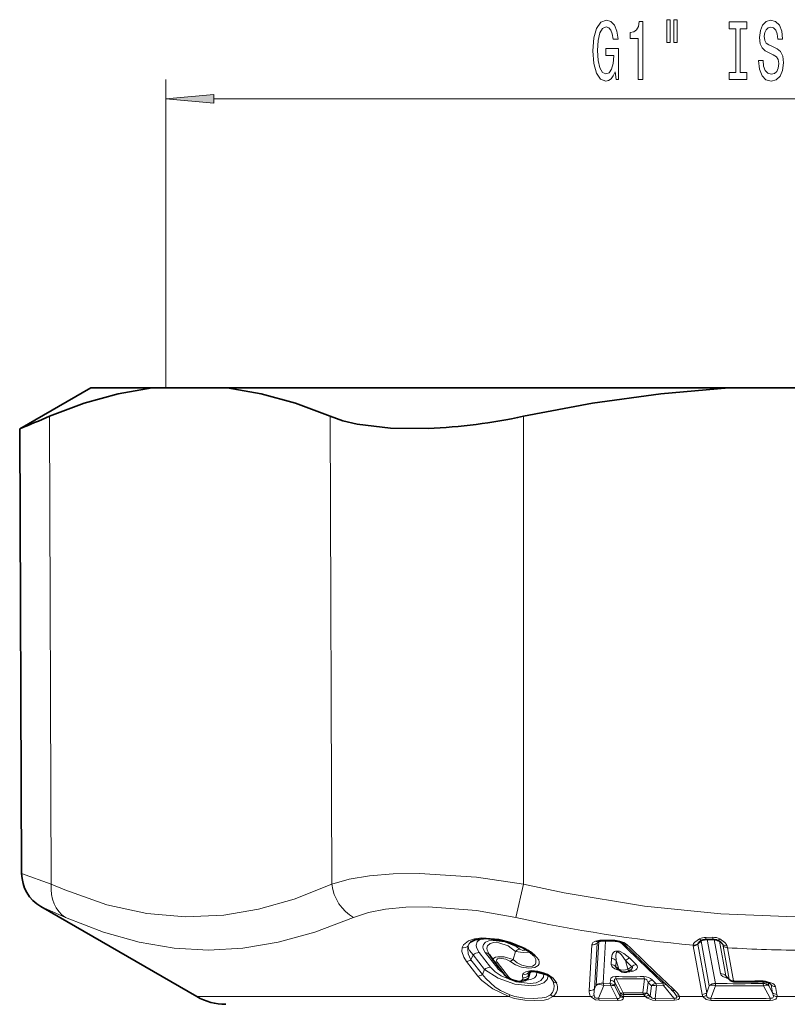
# Model space of a CAD drawing. Extents: x 0 to 210, y 0 to 297.
# Drawn here: x 73 to 113, y 170 to 221 of the extents above; entities that cross this region are included whole.
import ezdxf

# ---------------------------------------------------------------- set-up
doc = ezdxf.new("R2010")
doc.units = 0

msp = doc.modelspace()

# ---------------------------------------------------------------- linework, layer by layer
at = {"color": 7, "lineweight": 13}
for p, q in [((80.386559, 202.064636), (80.386559, 218.064636)), ((82.877045, 217.064636), (144.096069, 217.064636)), ((74.441986, 176.295929), (74.350204, 200.585373)), ((88.996986, 176.295929), (88.905197, 200.585373)), ((98.931557, 176.295929), (98.931557, 200.585373)), ((72.902657, 176.857132), (74.441986, 176.295929)), ((98.931557, 176.295929), (98.544579, 174.572601)), ((73.902634, 175.13382), (75.181976, 174.572601)), ((102.699974, 171.041), (102.835449, 173.330978)), ((102.75605, 173.245041), (102.835449, 173.330978)), ((102.980637, 173.391861), (103.57988, 173.391861)), ((103.072662, 171.158005), (103.194023, 173.34993)), ((107.97599, 173.189102), (108.152924, 173.342758)), ((108.153107, 173.367935), (108.152924, 173.342758)), ((108.152924, 173.342758), (108.576019, 171.03157)), ((108.757828, 173.544037), (108.398438, 173.53772)), ((108.470619, 173.429321), (108.889015, 171.14856)), ((108.827538, 173.428329), (109.151802, 171.659622)), ((109.108887, 173.336548), (109.437302, 171.542648)), ((109.274521, 173.169525), (109.122108, 173.323212)), ((96.631851, 172.752426), (97.226044, 171.990997)), ((96.952034, 172.746201), (97.54615, 171.984528)), ((98.521553, 172.812759), (98.39875, 172.387604)), ((102.344482, 170.781845), (102.480537, 173.157303)), ((102.627068, 170.869614), (102.75605, 173.245041)), ((107.737137, 173.13562), (107.739037, 173.101379)), ((108.20166, 170.580856), (107.739037, 173.101364)), ((107.97419, 173.208084), (107.97599, 173.189102)), ((108.439735, 170.668594), (107.97599, 173.189102)), ((109.293747, 173.088486), (109.274521, 173.169525)), ((109.608635, 171.370224), (109.293747, 173.088486)), ((109.511147, 173.000748), (109.492737, 173.095825)), ((109.825974, 171.282486), (109.511154, 173.000748)), ((96.574654, 171.531693), (95.980652, 172.292114)), ((96.32621, 172.635437), (96.212517, 172.379852)), ((96.806854, 171.619431), (96.212517, 172.379852)), ((96.32621, 172.635437), (96.920105, 171.874008)), ((98.158051, 171.487778), (97.563927, 172.249863)), ((103.48645, 172.133484), (103.504295, 172.454468)), ((103.725426, 172.01651), (103.74424, 172.337494)), ((103.876778, 171.896622), (103.74424, 172.337494)), ((104.553352, 172.01651), (104.222466, 172.337494)), ((104.355217, 171.896622), (104.222466, 172.337494)), ((104.785172, 172.133484), (104.455154, 172.454468)), ((96.920105, 171.874008), (96.806854, 171.619431)), ((99.226196, 171.734726), (99.214333, 171.713196)), ((103.725426, 172.01651), (103.876778, 171.896622)), ((104.355217, 171.896622), (104.553352, 172.01651)), ((99.265274, 171.682144), (99.173981, 171.525757)), ((100.332809, 171.459717), (100.476196, 171.249847)), ((103.43158, 171.148315), (103.441055, 171.318192)), ((104.107666, 170.657242), (103.737091, 171.385651)), ((105.217087, 171.385651), (105.130165, 170.657242)), ((105.802193, 171.1483), (105.626328, 171.318192)), ((109.437302, 171.542648), (109.608635, 171.370224)), ((111.348862, 171.239212), (111.365456, 171.14856)), ((102.699974, 171.041), (102.627068, 170.869614)), ((103.105095, 171.041), (102.827942, 170.384735)), ((103.43158, 171.148315), (103.072655, 171.157974)), ((103.464752, 171.031326), (103.105095, 171.041)), ((103.801285, 170.368683), (103.464752, 171.031326)), ((103.667366, 171.031326), (103.677414, 171.201218)), ((103.941574, 170.492844), (103.667366, 171.031326)), ((103.95359, 170.657242), (103.677414, 171.201218)), ((105.396866, 171.201218), (105.332596, 170.657242)), ((105.573242, 171.031326), (105.396866, 171.201218)), ((105.508057, 170.492844), (105.573242, 171.031326)), ((105.761116, 170.368683), (105.84034, 171.031326)), ((105.802185, 171.148315), (106.161087, 171.157974)), ((105.84034, 171.031326), (106.20002, 171.041)), ((106.20002, 171.041), (106.739304, 170.384735)), ((108.439735, 170.668594), (108.576019, 171.03157)), ((108.654984, 170.375473), (108.899925, 171.03157)), ((108.89994, 171.03157), (108.889038, 171.14856)), ((111.381493, 171.03157), (111.365379, 171.14856)), ((111.381569, 171.03157), (111.72477, 170.375473)), ((111.636566, 171.182083), (111.664177, 171.03157)), ((111.664177, 171.03157), (111.854797, 170.668594)), ((111.781754, 171.068192), (111.68824, 171.161636)), ((111.854797, 170.668594), (111.781754, 171.068192)), ((112.082199, 170.580856), (112.008957, 170.980453)), ((98.180946, 170.466553), (81.986557, 170.466553)), ((102.41597, 170.466553), (100.465691, 170.466553)), ((103.801285, 170.368683), (102.827942, 170.384735)), ((103.839859, 170.260315), (102.864716, 170.278152)), ((103.941574, 170.492844), (103.948151, 170.554291)), ((103.948151, 170.554291), (103.95359, 170.657242)), ((104.124847, 170.398285), (104.127861, 170.466553)), ((104.127861, 170.466553), (104.133553, 170.569519)), ((105.263565, 170.466553), (104.127861, 170.466553)), ((105.263565, 170.466553), (105.157738, 170.569519)), ((105.336823, 170.398285), (105.263565, 170.466553)), ((105.438202, 170.554291), (105.332596, 170.657242)), ((105.508057, 170.492844), (105.438202, 170.554291)), ((105.761116, 170.368683), (106.739304, 170.384735)), ((105.800247, 170.260315), (106.777748, 170.278152)), ((108.237808, 170.466553), (107.02343, 170.466553)), ((113.352592, 170.466553), (112.087791, 170.466553))]:
    msp.add_line(p, q, dxfattribs=at)
at = {"color": 7, "lineweight": 35}
for p, q in [((76.486557, 202.064636), (72.801949, 199.937332)), ((76.486557, 202.064636), (79.672142, 202.064636)), ((79.672142, 202.064636), (83.572083, 202.064636)), ((83.572083, 202.064636), (95.74781, 202.064636)), ((95.74781, 202.064636), (109.586617, 202.064636)), ((117.386497, 202.064636), (109.586617, 202.064636)), ((72.902657, 176.857132), (72.801949, 199.937332)), ((81.986557, 170.466553), (73.902634, 175.13382)), ((102.822418, 173.323685), (102.785851, 173.306122)), ((103.022179, 173.351669), (103.622086, 173.351669)), ((108.773956, 173.430481), (108.414215, 173.429276)), ((97.158661, 172.663513), (97.38047, 172.346741)), ((97.396408, 172.32518), (97.38047, 172.346741)), ((97.990593, 171.563095), (97.396408, 172.32518)), ((103.773575, 171.934082), (103.927155, 171.812408)), ((104.382332, 171.783737), (104.476021, 171.840408)), ((99.190285, 171.420105), (99.182587, 171.411896)), ((109.466454, 171.495255), (109.4645, 171.497101)), ((109.467178, 171.494537), (109.62989, 171.330795))]:
    msp.add_line(p, q, dxfattribs=at)
at = {"color": 7, "lineweight": 13}
for points in [[(103.692894, 218.466644), (103.736984, 218.064636), (103.866669, 218.064636), (103.866669, 219.685669), (103.210472, 219.685669), (103.210472, 219.318237), (103.615082, 219.318237), (103.615082, 219.292297), (103.583961, 218.894608), (103.500961, 218.600662), (103.373871, 218.41478), (103.21566, 218.354263), (103.039291, 218.432068), (102.901825, 218.665497), (102.813644, 219.050232), (102.782516, 219.577606), (102.81105, 220.100662), (102.899231, 220.485382), (103.039291, 220.718811), (103.22863, 220.800949), (103.358315, 220.757721), (103.464653, 220.636688), (103.542465, 220.433517), (103.586555, 220.161179), (103.843323, 220.161179), (103.775894, 220.576172), (103.648804, 220.887405), (103.469841, 221.077606), (103.244194, 221.146774), (102.948517, 221.038696), (102.725456, 220.723145), (102.582809, 220.226013), (102.533531, 219.564636), (102.582809, 218.898926), (102.725456, 218.40181), (102.935547, 218.086243), (103.200096, 217.982498), (103.347939, 218.01709), (103.480217, 218.103546), (103.594337, 218.254837)], [(104.88295, 218.064636), (105.118973, 218.064636), (105.118973, 221.086243), (104.942604, 221.086243), (104.89592, 220.822571), (104.802551, 220.645325), (104.659897, 220.54158), (104.462784, 220.507004), (104.462784, 220.200089), (104.88295, 220.200089)], [(106.366096, 221.172699), (106.366096, 219.996918), (106.542465, 219.996918), (106.542465, 221.172699)], [(106.742172, 221.172699), (106.742172, 219.996918), (106.915947, 219.996918), (106.915947, 221.172699)], [(109.944481, 218.42775), (109.612488, 218.42775), (109.612488, 218.064636), (110.515083, 218.064636), (110.515083, 218.42775), (110.183098, 218.42775), (110.183098, 220.701523), (110.515083, 220.701523), (110.515083, 221.064636), (109.612488, 221.064636), (109.612488, 220.701523), (109.944481, 220.701523)], [(111.365372, 219.05455), (111.129349, 219.05455), (111.181221, 218.596344), (111.310905, 218.259155), (111.51062, 218.056), (111.780357, 217.982498), (112.047508, 218.051666), (112.247215, 218.241867), (112.374306, 218.540146), (112.42099, 218.933517), (112.382088, 219.287979), (112.273155, 219.51709), (112.096786, 219.668381), (111.860764, 219.780777), (111.658455, 219.862915), (111.526184, 219.958008), (111.450966, 220.096344), (111.42762, 220.312469), (111.450966, 220.507004), (111.518402, 220.653976), (111.622147, 220.753403), (111.764801, 220.787979), (111.910042, 220.744751), (112.024162, 220.628036), (112.09938, 220.433517), (112.135689, 220.16983), (112.371712, 220.16983), (112.371712, 220.178467), (112.330215, 220.584808), (112.208313, 220.887405), (112.01638, 221.077606), (111.757019, 221.142441), (111.52359, 221.077606), (111.342033, 220.896057), (111.225319, 220.615067), (111.183815, 220.251953), (111.217537, 219.92775), (111.316093, 219.707291), (111.47171, 219.560318), (111.684395, 219.447922), (111.894478, 219.348495), (112.052696, 219.253403), (112.148659, 219.115067), (112.182373, 218.890289), (112.151253, 218.661179), (112.070847, 218.488266), (111.948944, 218.380203), (111.790733, 218.345612), (111.614365, 218.393158), (111.479492, 218.531494), (111.393906, 218.756287)], [(82.877045, 217.282532), (80.386559, 217.064636), (82.877045, 216.846741)]]:
    msp.add_lwpolyline(points, close=True, dxfattribs=at)
at = {"color": 7, "lineweight": 35}
for points in [[(79.672142, 202.064636), (77.91391, 201.756882), (76.141266, 201.261871), (74.350204, 200.585373)], [(83.572083, 202.064636), (85.332642, 201.756882), (87.109024, 201.261871), (88.905197, 200.585373)], [(109.586617, 202.064636), (106.067833, 201.756882), (102.518799, 201.261871), (98.931557, 200.585373)], [(93.994949, 199.953735), (92.041649, 199.968369), (90.310097, 200.17572), (89.560448, 200.355042), (88.905197, 200.585373)], [(98.858681, 173.006241), (97.904396, 173.361954), (97.000656, 173.477905), (96.435654, 173.407364), (96.190842, 173.287704), (96.154419, 173.251785)], [(100.101891, 171.620117), (99.507912, 171.775772), (99.270454, 171.753281), (99.224182, 171.734085)], [(98.242073, 171.365662), (98.712463, 171.22818), (99.039978, 171.29393), (99.182587, 171.411896)]]:
    msp.add_lwpolyline(points, dxfattribs=at)
at = {"color": 7, "lineweight": 13}
for points in [[(88.996986, 176.295929), (89.892693, 176.554245), (90.939354, 176.731262), (92.182434, 176.834305), (93.549454, 176.854599), (96.50132, 176.658859), (98.931557, 176.295929)], [(88.996986, 176.295914), (87.035995, 175.521149), (85.183952, 174.995453), (83.399605, 174.69313), (81.400185, 174.603333), (79.392441, 174.780655), (77.323807, 175.235916), (75.136276, 175.998199), (74.441986, 176.295929)], [(128.04155, 176.295914), (124.129227, 175.523788), (120.435242, 174.99881), (116.877838, 174.695541), (113.02906, 174.601532), (109.171097, 174.754639), (105.210892, 175.163452), (101.046936, 175.852081), (98.931557, 176.295929)], [(90.123955, 174.572601), (90.889519, 174.830826), (91.781219, 175.007935), (92.835014, 175.11087), (93.992554, 175.131302), (96.494217, 174.935211), (98.544579, 174.572601)], [(90.123947, 174.572601), (88.109993, 173.805573), (86.207443, 173.281662), (84.378372, 172.976501), (82.58934, 172.876465), (80.809662, 172.976852), (79.006348, 173.281784), (77.143692, 173.805405), (75.181976, 174.572601)], [(98.937737, 173.011841), (98.261414, 173.294342), (97.649025, 173.449493), (96.768326, 173.513779), (96.395111, 173.464981), (96.076759, 173.355545), (95.829834, 173.157303), (95.757568, 173.011826)], [(96.631851, 172.752426), (96.493332, 173.011429), (96.477592, 173.134048), (96.526222, 173.299515), (96.711906, 173.462143)], [(96.952034, 172.746201), (96.842674, 172.949753), (96.829605, 173.046127), (96.866028, 173.175339), (96.973503, 173.281662), (97.141998, 173.351898), (97.356293, 173.383377), (97.967827, 173.308182), (98.557487, 173.058029), (98.741241, 172.929749)], [(97.158661, 172.663513), (97.050911, 172.876984), (97.036392, 172.975586), (97.070816, 173.10376), (97.199333, 173.213318), (97.405106, 173.264679), (97.658302, 173.256104), (98.141953, 173.103073), (98.521553, 172.812759)], [(102.480537, 173.157303), (102.49189, 173.204681), (102.536148, 173.265747), (102.672081, 173.344574)], [(108.068893, 173.458023), (107.829979, 173.297028), (107.762672, 173.212906), (107.737144, 173.13562)], [(109.113609, 173.462845), (109.387894, 173.267807), (109.461296, 173.172394), (109.492737, 173.095825)], [(95.757568, 173.011826), (95.741745, 172.805954), (95.839317, 172.507736), (95.980652, 172.292114)], [(96.072578, 173.099564), (96.040512, 172.923721), (96.071907, 172.683563), (96.212517, 172.379852)], [(96.32621, 172.635437), (96.140381, 172.849075), (96.088707, 172.953079), (96.072578, 173.099564)], [(98.521553, 172.812759), (98.919838, 172.747528), (99.231995, 172.779114)], [(98.741241, 172.929749), (98.909492, 172.864136), (99.013718, 172.872284), (99.04097, 172.888443), (99.049309, 172.898483)], [(104.455154, 172.454468), (104.145958, 172.707535), (103.915321, 172.819626), (103.708229, 172.826614), (103.65715, 172.803299), (103.592094, 172.744385), (103.540787, 172.649414), (103.504295, 172.454468)], [(104.222466, 172.337494), (104.015869, 172.633377), (103.928436, 172.725204), (103.85553, 172.775314), (103.81398, 172.785721), (103.779556, 172.776169), (103.757736, 172.753906), (103.737457, 172.706253), (103.72422, 172.602264), (103.74424, 172.337494)], [(98.39875, 172.387604), (97.934303, 172.524307), (97.611649, 172.536835), (97.483459, 172.508194), (97.405426, 172.465836), (97.378944, 172.437256), (97.367378, 172.412888), (97.364845, 172.386566), (97.38047, 172.346741)], [(98.231392, 172.299866), (98.025925, 172.407959), (97.703308, 172.451874), (97.586685, 172.417801), (97.54628, 172.38208), (97.531471, 172.318588), (97.563927, 172.249863)], [(99.49234, 172.654266), (99.726151, 172.372055), (99.755043, 172.24617), (99.743202, 172.163055), (99.68895, 172.07196), (99.522827, 171.970749), (99.210793, 171.932098), (98.827263, 171.996826), (98.516029, 172.119049), (98.231392, 172.299866)], [(99.484848, 172.557037), (99.572601, 172.387238), (99.582634, 172.221695), (99.540344, 172.137512), (99.398621, 172.045975), (99.150284, 172.021484), (98.846046, 172.0905), (98.607445, 172.209976), (98.39875, 172.387604)], [(96.920105, 171.874008), (97.618988, 171.423141), (98.494835, 171.111847), (99.343353, 171.019516), (99.705643, 171.068985), (99.991127, 171.184784), (100.161903, 171.346649), (100.220772, 171.548813)], [(97.226044, 171.990997), (97.461739, 171.754761), (97.776054, 171.539139), (98.531448, 171.227264), (99.281998, 171.136917), (99.596733, 171.187805), (99.835045, 171.304214), (99.966484, 171.467987), (99.991814, 171.67099)], [(100.182648, 171.625473), (99.999435, 171.706512), (99.68013, 171.791977), (99.337944, 171.815201), (99.055939, 171.757523), (98.944061, 171.683105), (98.905418, 171.625458)], [(99.089424, 171.324158), (99.320839, 171.356461), (99.502693, 171.436493), (99.614273, 171.561768), (99.632271, 171.765045)], [(103.486458, 172.133484), (103.517235, 172.036697), (103.560806, 171.987396), (103.668968, 171.911255), (103.945511, 171.799835)], [(104.553352, 172.01651), (104.583458, 171.995392), (104.592422, 171.981705), (104.595299, 171.958893), (104.579666, 171.924576), (104.515175, 171.865891), (104.476021, 171.840408)], [(104.785172, 172.133484), (104.837158, 172.065216), (104.851227, 171.98204), (104.815491, 171.909775), (104.758568, 171.859207), (104.620216, 171.789734)], [(98.180946, 170.466553), (97.343933, 170.874481), (96.776978, 171.308838), (96.574654, 171.531693)], [(98.234169, 170.554291), (97.749382, 170.78804), (97.471977, 170.962372), (96.974518, 171.397537), (96.806854, 171.619431)], [(98.902046, 171.373032), (98.850227, 171.31012), (98.802452, 171.285461), (98.687546, 171.267197), (98.309639, 171.373047)], [(100.182648, 171.625473), (100.46785, 171.429321), (100.657135, 171.162109)], [(100.476196, 171.249847), (100.526321, 171.022751), (100.516403, 170.858994), (100.447884, 170.682739), (100.342522, 170.554291)], [(103.441055, 171.318192), (103.474449, 171.418808), (103.571541, 171.485306), (103.702972, 171.502625)], [(103.677414, 171.201218), (103.657974, 171.289566), (103.656761, 171.330582), (103.665207, 171.364227), (103.674026, 171.376617), (103.704384, 171.389542), (103.737091, 171.385651)], [(105.396866, 171.201218), (105.337494, 171.330811), (105.290565, 171.376434), (105.217087, 171.385651)], [(109.578369, 171.382629), (109.28241, 171.501434), (109.19841, 171.571106), (109.151802, 171.659622)], [(112.008957, 170.980453), (111.990036, 171.030838), (111.937881, 171.092773), (111.867287, 171.142868), (111.497589, 171.262863)], [(100.465691, 170.466553), (100.217842, 170.333298), (100.005272, 170.286697), (99.519836, 170.254608), (99.006172, 170.280991), (98.468254, 170.374115), (98.180946, 170.466553)], [(100.342522, 170.554291), (100.109489, 170.434525), (99.910187, 170.392548), (99.45565, 170.363525), (98.98188, 170.387253), (98.489868, 170.471573), (98.234169, 170.554291)], [(102.864716, 170.278152), (102.675018, 170.301575), (102.41597, 170.466553)], [(102.827942, 170.384735), (102.713051, 170.381424), (102.65197, 170.408844), (102.616852, 170.451172), (102.595955, 170.519302)], [(103.801285, 170.368683), (103.882202, 170.368759), (103.911621, 170.38089), (103.936775, 170.410309), (103.94384, 170.43541), (103.941574, 170.492844)], [(103.839867, 170.260315), (104.003235, 170.277084), (104.062645, 170.301056), (104.108437, 170.345261), (104.124847, 170.398285)], [(105.336823, 170.398285), (105.623207, 170.274521), (105.800247, 170.260315)], [(106.852493, 170.519302), (106.883942, 170.443039), (106.884773, 170.419571), (106.873398, 170.395554), (106.864128, 170.388336), (106.837692, 170.37915), (106.739304, 170.384735)], [(107.02343, 170.466553), (107.035339, 170.410812), (107.033035, 170.383011), (106.984062, 170.32019), (106.894882, 170.289413), (106.777748, 170.278152)], [(108.237808, 170.466553), (108.404404, 170.314941), (108.668976, 170.267883)], [(108.437088, 170.541199), (108.465942, 170.437698), (108.548317, 170.377914), (108.654984, 170.375473)], [(111.890594, 170.541199), (111.89653, 170.47081), (111.890663, 170.437851), (111.863655, 170.396408), (111.827484, 170.377762), (111.72477, 170.375473)], [(112.087791, 170.466553), (112.057152, 170.376587), (112.018028, 170.336456), (111.877975, 170.281097), (111.739807, 170.267883)]]:
    msp.add_lwpolyline(points, dxfattribs=at)
at = {"color": 7, "lineweight": 35}
for centre, radius, start, end in [((8.429703, 355.904236), 168.728957, 292.427415, 292.997361), ((92.704803, 229.510208), 29.586204, 272.499389, 282.148875), ((74.902618, 176.86586), 1.999986, 180.249789, 240.000325), ((103.000931, 172.753922), 0.597614, 87.963541, 107.396064), ((103.622772, 172.310181), 1.041541, 74.746865, 90.038142), ((103.755119, 172.670837), 0.658417, 53.913927, 77.596898), ((108.435814, 172.769836), 0.660817, 110.704157, 126.84317), ((108.411102, 172.870071), 0.559114, 89.681217, 111.966881), ((108.778641, 172.859253), 0.571198, 66.491017, 90.469906), ((108.731461, 172.699173), 0.736347, 48.854578, 68.092287), ((97.380516, 170.155258), 3.211113, 51.83687, 62.594388), ((392.380981, 469.909637), 413.662953, 225.829471, 226.30406), ((98.984161, 172.184311), 0.624374, 36.665244, 52.489877), ((104.175407, 172.126053), 0.4, 231.637618, 301.152682), ((98.564644, 172.038986), 0.746109, 219.659666, 244.402463), ((99.713165, 170.813828), 0.89395, 39.444441, 64.260749), ((109.842651, 171.542297), 0.3, 224.829313, 259.294366), ((110.01432, 172.509277), 1.282206, 259.783981, 270.28065), ((110.025497, 227.173218), 55.946222, 269.994984, 271.270706), ((111.289024, 170.237915), 1.003085, 80.418285, 91.305463), ((111.379478, 170.501266), 0.727854, 59.68905, 83.981759), ((105.745399, 169.90686), 1.260737, 40.016384, 46.719549), ((83.486557, 173.064636), 3, 239.999997, 269.999997)]:
    msp.add_arc(centre, radius, start, end, dxfattribs=at)
at = {"color": 7, "lineweight": 13}
for centre, radius, start, end in [((114.501274, 246.391968), 73.569271, 257.473601, 264.724544), ((102.955536, 172.504028), 0.887628, 88.378468, 108.635607), ((102.76989, 173.487549), 0.172609, 235.625083, 287.773857), ((102.871391, 173.225037), 0.117239, 135.636724, 170.160735), ((103.037338, 173.406677), 0.057783, 194.653729, 254.59831), ((103.582275, 172.040939), 1.350965, 74.787272, 90.10085), ((103.636902, 173.407196), 0.058196, 195.056696, 255.059006), ((103.889412, 173.363861), 0.050196, 278.59213, 337.845458), ((103.739548, 172.459259), 0.905348, 50.591102, 77.440985), ((420.999207, 498.366425), 454.079741, 225.715749, 226.103786), ((108.138123, 173.152847), 0.174217, 124.041904, 161.379817), ((108.409393, 172.770844), 0.766951, 90.818785, 116.358584), ((108.439056, 173.033859), 0.421072, 119.989444, 132.808643), ((108.748535, 173.524139), 0.349213, 177.778773, 195.729866), ((108.773048, 172.790817), 0.753379, 63.125366, 91.157549), ((109.14505, 173.531357), 0.386254, 178.12535, 195.119712), ((95.848579, 173.300461), 0.301821, 252.498696, 318.111594), ((96.467491, 172.985016), 0.411246, 139.566788, 163.825898), ((96.637619, 172.284607), 0.468549, 90.706073, 131.592269), ((96.959679, 172.468262), 0.277253, 39.925468, 91.575379), ((98.839615, 172.484894), 0.456214, 102.469312, 134.13034), ((98.891556, 173.087524), 0.088135, 247.975752, 301.39126), ((97.324623, 169.896347), 3.508101, 51.832745, 62.626237), ((102.532753, 173.473511), 0.320047, 260.623459, 314.343057), ((104.269577, 173.346603), 0.193468, 228.639493, 282.948677), ((381.019775, 458.676514), 397.602512, 225.898006, 226.392088), ((107.769753, 173.455994), 0.321709, 264.187595, 309.51147), ((107.74865, 173.440659), 0.33929, 268.376899, 312.105573), ((109.058868, 173.077652), 0.234715, 23.077949, 48.252715), ((109.467575, 173.386734), 0.291301, 228.367297, 274.942507), ((109.504982, 173.301804), 0.300673, 225.280898, 271.174114), ((113.492836, 236.697266), 63.820823, 266.423082, 270.074747), ((95.979309, 172.641983), 0.350424, 270.219301, 311.657769), ((97.554596, 172.455536), 0.205097, 215.221395, 272.598099), ((98.161278, 172.633469), 0.341364, 281.86935, 314.006367), ((99.454666, 172.804703), 0.154546, 234.176154, 284.05915), ((103.447945, 172.032806), 0.425219, 45.799444, 82.387934), ((104.54496, 171.989014), 0.474453, 100.920123, 132.782019), ((97.231476, 171.523285), 0.468443, 90.664505, 131.597227), ((98.645454, 172.896683), 1.429126, 219.684473, 238.76141), ((97.545868, 171.677673), 0.306708, 61.829604, 89.94756), ((99.570679, 171.348343), 0.452464, 109.201153, 132.456534), ((103.429077, 171.712204), 0.424973, 45.758173, 82.244411), ((104.3358, 172.636841), 0.894159, 267.23069, 288.559295), ((104.489914, 171.597519), 0.231622, 55.866539, 99.666073), ((104.876129, 171.668106), 0.474586, 101.05909, 132.813616), ((96.573685, 171.881439), 0.350301, 270.159004, 311.666395), ((98.148773, 171.69342), 0.20508, 215.219278, 272.583933), ((98.501877, 171.789108), 0.457759, 221.231935, 245.201363), ((98.267624, 171.434982), 0.074328, 249.763643, 304.151251), ((99.147812, 171.529922), 0.260924, 158.488474, 200.58889), ((98.817169, 171.406769), 0.091416, 338.325747, 19.970368), ((98.9925, 171.650879), 0.291165, 251.966058, 319.055618), ((98.942017, 171.779892), 0.344151, 263.519207, 312.389842), ((98.995781, 171.902069), 0.289939, 251.908814, 319.16652), ((99.134041, 171.456787), 0.078592, 2.940779, 59.924234), ((99.536301, 171.545975), 0.362828, 152.554215, 183.193669), ((99.026245, 171.537918), 0.200794, 321.130059, 337.404052), ((98.798927, 171.67807), 0.466387, 332.23078, 0.499387), ((99.282417, 171.772568), 0.091189, 221.090372, 259.267564), ((100.135788, 171.703125), 0.09013, 247.78491, 301.11571), ((99.837311, 170.976639), 0.69493, 23.153604, 35.579179), ((100.677559, 171.436722), 0.275037, 222.861317, 265.745452), ((103.380928, 170.89798), 0.424304, 45.643866, 81.856013), ((104.441467, 223.118591), 51.621246, 269.180293, 270.819654), ((103.249893, 171.308929), 0.49297, 8.948822, 23.147614), ((104.477036, 223.220413), 51.840056, 269.182157, 270.817967), ((105.179703, 170.874084), 0.629161, 44.838519, 89.979922), ((104.721085, 171.294373), 0.504107, 10.426906, 24.412143), ((105.720406, 170.853088), 0.474914, 101.434825, 132.902982), ((109.155998, 171.258972), 0.400105, 45.239918, 90.600417), ((109.525085, 171.565216), 0.090984, 194.421038, 230.666748), ((109.689247, 171.388062), 0.082521, 192.484051, 223.97793), ((109.774246, 171.298096), 0.053022, 284.074832, 343.213719), ((109.998688, 172.259384), 0.992137, 259.973478, 270.344287), ((110.009644, 227.425781), 56.158588, 269.994998, 271.26488), ((110.063034, 171.264557), 0.057455, 177.409574, 221.506221), ((111.278976, 169.966599), 1.3146, 80.427281, 91.292459), ((111.308098, 171.27951), 0.057884, 178.672366, 222.751693), ((111.444122, 171.279724), 0.054983, 282.680114, 342.506173), ((100.092857, 170.941818), 0.603927, 308.113682, 21.325563), ((102.882591, 170.736557), 0.539494, 175.18606, 210.055204), ((102.402779, 171.096848), 0.319898, 259.515404, 314.621716), ((103.573616, 170.60463), 0.982074, 164.360525, 184.98785), ((102.980637, 170.959167), 0.489238, 8.478325, 22.755002), ((103.569771, 170.683228), 0.36255, 74.338044, 106.787808), ((105.70591, 170.417374), 0.628354, 77.649641, 102.192983), ((105.89695, 170.683273), 0.47498, 101.517539, 132.923418), ((105.699615, 170.941376), 0.51, 11.260292, 25.144805), ((106.414124, 170.644836), 0.45006, 100.201348, 118.389062), ((106.737213, 170.972397), 0.195749, 229.203366, 284.248073), ((105.597458, 169.768997), 1.462419, 30.872506, 40.425974), ((106.188232, 170.074905), 0.923827, 25.123338, 49.803571), ((108.732895, 170.575699), 0.483906, 69.877603, 108.988372), ((110.127243, 225.439774), 54.305339, 268.693498, 271.306435), ((110.140755, 225.559265), 54.541797, 268.696408, 271.30358), ((111.381737, 170.745804), 0.402466, 45.33702, 92.315218), ((111.675247, 171.044083), 0.109446, 12.753556, 49.524151), ((111.993927, 171.28302), 0.302467, 225.35726, 272.843016), ((97.758377, 170.780411), 0.526579, 323.398177, 334.581065), ((100.597038, 170.780853), 0.340696, 221.674148, 247.320129), ((102.411064, 170.815002), 0.348621, 270.806841, 302.016325), ((103.113144, 170.420822), 0.286969, 187.212798, 209.868658), ((104.085037, 170.405792), 0.285625, 187.452305, 210.682858), ((104.172386, 170.716034), 0.321195, 224.039743, 261.491576), ((104.170097, 170.782135), 0.318248, 225.750788, 262.37627), ((104.027802, 170.919876), 0.273708, 254.22097, 286.912823), ((104.175537, 170.885193), 0.318317, 225.76509, 262.424532), ((104.618919, 220.80957), 50.154921, 269.415948, 270.584047), ((104.645645, 220.885513), 50.31861, 269.416884, 270.583104), ((105.232033, 171.117416), 0.471189, 257.51728, 282.326959), ((105.501076, 170.724167), 0.37673, 190.227589, 204.249161), ((105.196274, 170.815887), 0.356051, 280.903418, 312.763453), ((105.264, 170.729889), 0.339889, 282.385453, 315.834306), ((105.716736, 170.59697), 0.23237, 206.518942, 281.000359), ((106.057228, 170.411453), 0.29865, 188.221152, 210.46145), ((107.049171, 170.433548), 0.313214, 188.951969, 209.79078), ((107.018845, 170.757401), 0.290664, 235.059079, 270.902873), ((108.212341, 170.920166), 0.33933, 268.19706, 312.110829), ((108.660103, 170.662689), 0.465651, 190.120969, 204.912318), ((108.218773, 170.820267), 0.354282, 273.079791, 308.037003), ((109.250862, 170.587326), 0.815131, 174.278328, 183.244171), ((110.189728, 268.841919), 98.478422, 269.107032, 270.89314), ((109.265831, 170.397171), 0.610965, 182.033793, 192.222864), ((110.204308, 258.927368), 88.672796, 269.007899, 270.992212), ((112.445114, 170.418274), 0.721379, 183.400063, 192.037602), ((112.066994, 170.883453), 0.302502, 225.358011, 272.876272), ((110.987572, 170.35527), 0.922027, 11.634397, 19.864615), ((112.100746, 170.799759), 0.333341, 230.897759, 267.774674), ((111.689621, 170.503784), 0.399987, 354.659429, 11.108205)]:
    msp.add_arc(centre, radius, start, end, dxfattribs=at)
for centre, major_axis, ratio, start_param, end_param in [((76.174026, 176.304657), (-0.816368, -1.825806), 0.844617, 5.077954109, 6.165320664), ((90.729019, 176.304642), (0.818672, -1.824768), 0.84557, 4.354272428, 5.441638991), ((108.086945, 173.665527), (0.115059, -0.277054), 0.407184, 5.375662015, 6.283185307), ((109.12735, 173.657562), (-0.120888, -0.274567), 0.277824, 0, 0.911616648), ((104.657608, 171.736404), (0.934753, -0.274185), 0.162847, 3.101195748, 3.523546233), ((104.175407, 172.126053), (0.383041, 0.11525), 0.703976, 3.636177468, 4.980799587), ((104.175407, 172.126053), (0.248253, 0.313644), 0.562581, 2.721584096, 3.141592654), ((104.175407, 172.126053), (-0.206924, 0.342316), 0.127419, 3.141592654, 3.903663493), ((109.842651, 171.542297), (-0.295082, -0.054077), 0.861167, 0.514202999, 1.358385826), ((103.007195, 170.811569), (0.368088, -0.156555), 0.623613, 1.570069502, 2.768675918), ((103.007195, 170.811569), (0.399292, -0.023727), 0.879742, 1.458582014, 2.499297363), ((103.007195, 170.811569), (0.012108, 0.399811), 0.279176, 5.332004411, 5.768773318), ((103.368347, 170.801895), (-0.399292, 0.023788), 0.878875, 3.919888438, 4.605890619), ((105.753853, 170.801895), (-0.0093, 0.399887), 0.278923, 5.316942602, 5.75353232), ((106.115044, 170.811569), (-0.276718, -0.288834), 0.727539, 3.641653721, 3.929975212), ((108.860107, 170.802139), (-0.393463, -0.072037), 0.861348, 4.483336434, 5.350036985), ((111.352112, 170.802139), (0.354111, 0.18602), 0.501996, 0.292940434, 1.232451859), ((104.177841, 170.829315), (0.003067, 0.299988), 0.278945, 2.184547389, 2.620929447), ((105.197174, 170.829315), (0.209503, 0.214722), 0.726957, 3.920525846, 4.616942452)]:
    msp.add_ellipse(centre, major_axis=major_axis, ratio=ratio, start_param=start_param, end_param=end_param, dxfattribs=at)
msp.add_solid([(82.877045, 217.282532), (80.386559, 217.064636), (82.877045, 217.282532), (82.877045, 216.846741)], dxfattribs=at)

doc.saveas('drawing.dxf')
